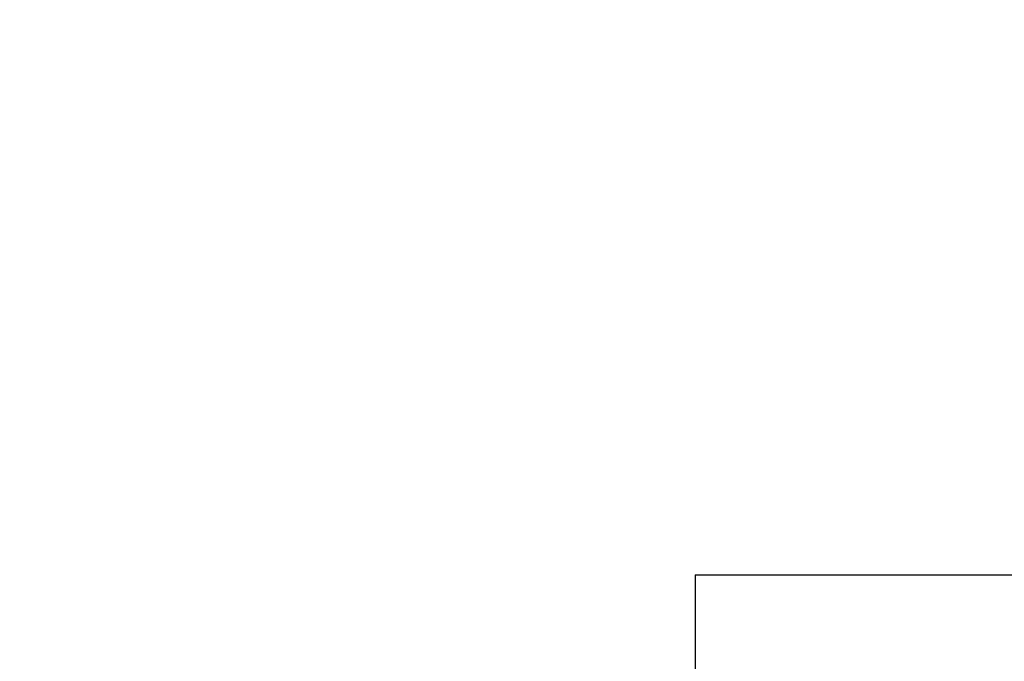
# Model space of a CAD drawing. Units: millimetres. Extents: x -6452 to 2573, y -4036 to 6208.
# Drawn here: x -1633 to 538, y -2574 to -1158 of the extents above; entities that cross this region are included whole.
import ezdxf

# ---------------------------------------------------------------- set-up
doc = ezdxf.new("R2010")
doc.units = ezdxf.units.MM
doc.layers.add('Strefa bezpieczna', color=8, linetype='Continuous')
doc.dimstyles.get("Standard").update_dxf_attribs({"dimtxt": 180, "dimasz": 180, "dimexe": 0.18, "dimexo": 0.0625, "dimgap": 200, "dimtad": 0, "dimtih": 1, "dimtoh": 1, "dimlfac": 0.001, "dimzin": 0, "dimdsep": 46, "dimtxsty": 'Standard', "dimcen": 0.09, "dimse1": 1, "dimse2": 1, "dimadec": 0, "dimazin": 0, "dimtfac": 1, "dimtdec": 4, "dimtofl": 0, "dimtmove": 0, "dimatfit": 3, "dimfxl": 1, "dimtolj": 1, "dimtzin": 0, "dimarcsym": 0})

# ---------------------------------------------------------------- blocks, each defined once
blk = doc.blocks.new('*D6')
at = {"layer": 'Defpoints', "color": 0}
for p in [(-107.3, 4764.7), (-6213, -4036.1), (-2082.8, -4036.1)]:
    blk.add_point(p, dxfattribs=at)
at = {"layer": 'Strefa bezpieczna', "color": 0, "lineweight": -2}
for p, q in [((-6213, 4584.7), (-6213, 654.3)), ((-6213, -3856.1), (-6213, 74.3))]:
    blk.add_line(p, q, dxfattribs=at)
at = {"layer": 'Strefa bezpieczna', "color": 0}
for points in [[(-6183, 4584.7), (-6243, 4584.7), (-6213, 4764.7)], [(-6243, -3856.1), (-6183, -3856.1), (-6213, -4036.1)]]:
    blk.add_solid(points, dxfattribs=at)
at = {"layer": 'Strefa bezpieczna', "color": 0, "insert": (-6213, 364.3), "char_height": 180, "attachment_point": 5}
blk.add_mtext('\\A1;8.80', dxfattribs=at)
blk = doc.blocks.new('*D7')
at = {"layer": 'Defpoints', "color": 0}
for p in [(-206.5, 2764.7), (-5168.2, -2542.6), (-2083.7, -2542.6)]:
    blk.add_point(p, dxfattribs=at)
at = {"layer": 'Strefa bezpieczna', "color": 0, "lineweight": -2}
for p, q in [((-5168.2, 2584.7), (-5168.2, 401)), ((-5168.2, -2362.6), (-5168.2, -179))]:
    blk.add_line(p, q, dxfattribs=at)
at = {"layer": 'Strefa bezpieczna', "color": 0}
for points in [[(-5138.2, 2584.7), (-5198.2, 2584.7), (-5168.2, 2764.7)], [(-5198.2, -2362.6), (-5138.2, -2362.6), (-5168.2, -2542.6)]]:
    blk.add_solid(points, dxfattribs=at)
at = {"layer": 'Strefa bezpieczna', "color": 0, "insert": (-5168.2, 111), "char_height": 180, "attachment_point": 5}
blk.add_mtext('\\A1;5.31', dxfattribs=at)

msp = doc.modelspace()

# ---------------------------------------------------------------- linework, layer by layer
at = {"layer": 'Strefa bezpieczna'}
for q in [(940.101, -2383.045), (-143.732, -3036.057)]:
    msp.add_line((-143.732, -2383.045), q, dxfattribs=at)

# ---------------------------------------------------------------- dimensions: what is measured, and where the dimension line sits
for base, p1, p2, picture, middle in [((-6212.975, -4036.057), (-107.27, 4764.716), (-2082.8, -4036.057), '*D6', (-6212.975, 364.33)), ((-5168.24, -2542.616), (-206.467, 2764.716), (-2083.732, -2542.616), '*D7', (-5168.24, 111.05))]:
    dim = msp.add_linear_dim(base=base, p1=p1, p2=p2, angle=90, dimstyle='Standard', override={"dimlfac": 0.001}, dxfattribs=at)
    dim.commit()
    dim.dimension.update_dxf_attribs({"geometry": picture, "text_midpoint": middle})

doc.saveas('drawing.dxf')
